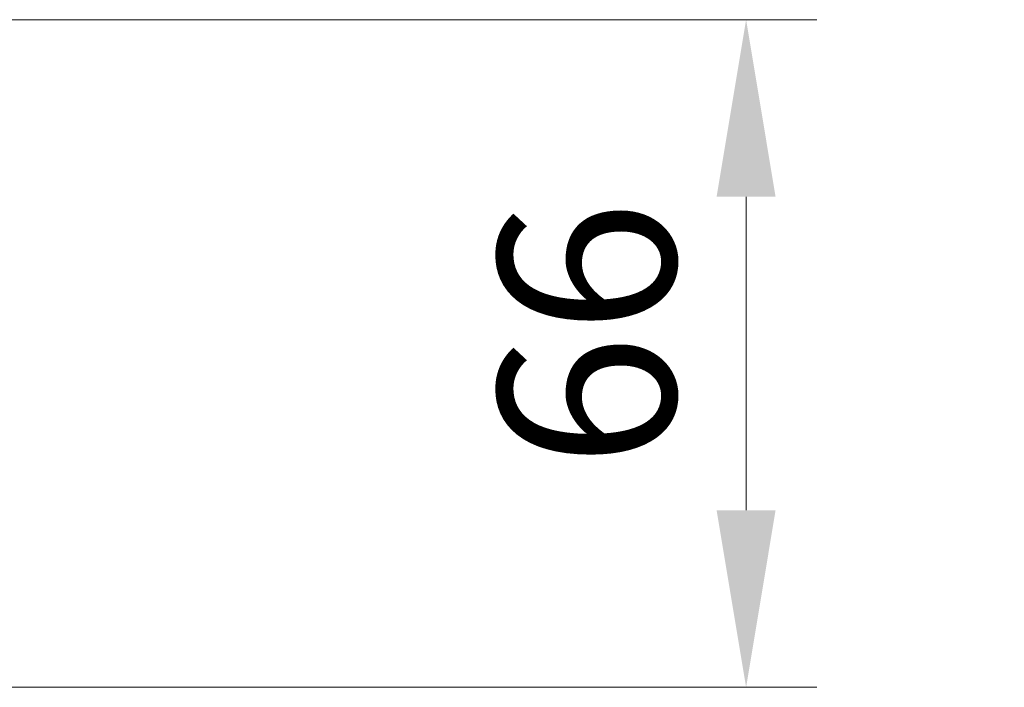
# Model space of a CAD drawing. Units: millimetres. Extents: x 0 to 10617, y 0 to 1967.
# Drawn here: x 2939 to 3036, y 1469 to 1535 of the extents above; entities that cross this region are included whole.
import ezdxf

# ---------------------------------------------------------------- set-up
doc = ezdxf.new("R2010")
doc.units = ezdxf.units.MM
doc.header["$LTSCALE"] = 2.5
doc.layers.get('Defpoints').update_dxf_attribs({"lineweight": 25})
doc.layers.add('Dimension (ISO)', color=7, linetype='Continuous', lineweight=18)
doc.layers.add('Dimension (ISO) @ 1', color=7, linetype='Continuous', lineweight=18)
doc.layers.add('Hatch (ISO)', color=1, linetype='Continuous', lineweight=18, true_color=0xff0000)
doc.styles.add('Note Text (TK)', font='MS PGothic.ttf')
doc.dimstyles.new('Default - Method 1b (TK)', dxfattribs={"dimscale": 2.5, "dimtxt": 2.5, "dimasz": 2.5, "dimexe": 1, "dimexo": 1.5, "dimgap": 1, "dimtad": 1, "dimrnd": 1e-08, "dimdsep": 46, "dimtxsty": 'Note Text (TK)', "dimcen": 0.09, "dimdle": 5, "dimclrd": 100, "dimclre": 100, "dimclrt": 7, "dimadec": 1, "dimazin": 1, "dimtfac": 1, "dimtmove": 0, "dimatfit": 3, "dimfxl": 0, "dimtolj": 1, "dimlwd": -1, "dimlwe": -1, "dimarcsym": 0})
pattern_1 = [(135.0002, (987.5, 0), (-15.7154, -15.7155), [])]

# ---------------------------------------------------------------- blocks, each defined once
blk = doc.blocks.new('*D32')
at = {"layer": 'Defpoints', "color": 0, "transparency": 16777216}
for p in [(2910.993, 1534.578), (2910.993, 1468.578), (3010.826, 1468.578)]:
    blk.add_point(p, dxfattribs=at)
at = {"layer": 'Dimension (ISO)', "color": 100, "transparency": 16777216}
for p, q in [((2921.493, 1534.578), (3017.826, 1534.578)), ((3010.826, 1517.078), (3010.826, 1486.078)), ((2921.493, 1468.578), (3017.826, 1468.578))]:
    blk.add_line(p, q, dxfattribs=at)
for points in [[(3007.909, 1517.078), (3013.743, 1517.078), (3010.826, 1534.578)], [(3007.909, 1486.078), (3013.743, 1486.078), (3010.826, 1468.578)]]:
    blk.add_solid(points, dxfattribs=at)
at = {"layer": 'Dimension (ISO)', "color": 7, "transparency": 16777216, "insert": (2995.076, 1490.243), "char_height": 17.5, "attachment_point": 4, "rotation": 90, "style": 'Note Text (TK)'}
blk.add_mtext('\\A1;66', dxfattribs=at)

msp = doc.modelspace()

# ---------------------------------------------------------------- hatches: boundary and pattern name
at = {"layer": 'Hatch (ISO)'}
h = msp.add_hatch(dxfattribs=at)
h.set_pattern_fill('ANSI31', color=256, scale=177.8, angle=105.000246, style=0)
h.set_pattern_definition([(150.0002, (987.5, 0), (-11.11242, -19.24746), [])])
edge = h.paths.add_edge_path()
edge.add_line((3030.3689, 1524.8348), (3030.8689, 1525.3348))
edge.add_line((3030.8689, 1525.3348), (3030.8689, 1525.654))
edge.add_ellipse((3030.5689, 1525.654), major_axis=(0, 0.3), ratio=1, start_angle=270, end_angle=315)
edge.add_line((3030.781, 1525.8662), (3030.4568, 1526.1904))
edge.add_ellipse((3030.2446, 1525.9783), major_axis=(-0.2121, 0.2121), ratio=1, start_angle=270, end_angle=315)
edge.add_line((3030.2446, 1526.2783), (3029.8689, 1526.2783))
edge.add_ellipse((3029.8689, 1526.5783), major_axis=(-0.3, 0), ratio=1, start_angle=0, end_angle=90, ccw=False)
edge.add_line((3029.5689, 1526.5783), (3029.5689, 1528.9783))
edge.add_ellipse((3029.8689, 1528.9783), major_axis=(0, 0.3), ratio=1, start_angle=0, end_angle=90, ccw=False)
edge.add_line((3029.8689, 1529.2783), (3030.2446, 1529.2783))
edge.add_ellipse((3030.2446, 1529.5783), major_axis=(0.3, 0), ratio=1, start_angle=270, end_angle=315)
edge.add_line((3030.4568, 1529.3662), (3030.781, 1529.6904))
edge.add_ellipse((3030.5689, 1529.9025), major_axis=(0.2121, 0.2121), ratio=1, start_angle=270, end_angle=315)
edge.add_line((3030.8689, 1529.9025), (3030.8689, 1529.9783))
edge.add_ellipse((3030.5689, 1529.9783), major_axis=(0, 0.3), ratio=1, start_angle=270, end_angle=360)
edge.add_line((3030.5689, 1530.2783), (3028.1689, 1530.2783))
edge.add_ellipse((3028.1689, 1529.9783), major_axis=(-0.3, 0), ratio=1, start_angle=270, end_angle=360)
edge.add_line((3027.8689, 1529.9783), (3027.8689, 1524.8348))
edge.add_line((3027.8689, 1524.8348), (3030.3689, 1524.8348))
h = msp.add_hatch(dxfattribs=at)
h.set_pattern_fill('ANSI31', color=256, scale=177.8, angle=90.00021, style=0)
h.set_pattern_definition(pattern_1)
h.paths.add_polyline_path([(3032.8689, 1525.3283), (3033.2689, 1524.9283), (3034.2689, 1524.9283), (3034.2689, 1526.4283), (3036.2689, 1526.4283), (3036.3689, 1526.5283), (3036.3689, 1527.3283), (3036.2689, 1527.4283), (3032.8689, 1527.4283), (3032.8689, 1526.5283), (3032.3689, 1526.5283), (3032.3689, 1525.7283), (3031.7689, 1525.9283), (3031.4689, 1525.9283), (3031.4689, 1525.3283)])
h = msp.add_hatch(dxfattribs=at)
h.set_pattern_fill('ANSI31', color=256, scale=177.8, angle=14.999978, style=0)
h.set_pattern_definition([(60, (987.5, 0), (-19.24741, 11.1125), [])])
edge = h.paths.add_edge_path()
edge.add_line((3029.7689, 1525.0783), (3027.2689, 1525.0783))
edge.add_line((3027.2689, 1525.0783), (3027.2689, 1522.5783))
edge.add_line((3027.2689, 1522.5783), (3029.7689, 1522.5783))
edge.add_line((3029.7689, 1522.5783), (3029.7689, 1522.7783))
edge.add_line((3029.7689, 1522.7783), (3034.2689, 1522.7783))
edge.add_line((3034.2689, 1522.7783), (3034.2689, 1521.5633))
edge.add_ellipse((3034.4689, 1521.5633), major_axis=(0, -0.2), ratio=1, start_angle=270, end_angle=369.212951)
edge.add_line((3034.5009, 1521.3659), (3035.7958, 1521.5759))
edge.add_ellipse((3035.7638, 1521.7734), major_axis=(0.1974, 0.032), ratio=1, start_angle=270, end_angle=333.896117)
edge.add_ellipse((3028.9964, 1523.8283), major_axis=(2.113, 6.9588), ratio=1, start_angle=270, end_angle=276.993767)
edge.add_line((3036.1607, 1522.5783), (3035.3189, 1522.5783))
edge.add_line((3035.3189, 1522.5783), (3035.3189, 1525.0783))
edge.add_line((3035.3189, 1525.0783), (3036.1607, 1525.0783))
edge.add_ellipse((3028.9964, 1523.8283), major_axis=(-1.25, 7.1643), ratio=1, start_angle=270, end_angle=276.993767)
edge.add_ellipse((3035.7638, 1525.8832), major_axis=(-0.0581, 0.1914), ratio=1, start_angle=270, end_angle=333.896117)
edge.add_line((3035.7958, 1526.0806), (3034.5009, 1526.2907))
edge.add_ellipse((3034.4689, 1526.0932), major_axis=(-0.1974, 0.032), ratio=1, start_angle=270, end_angle=369.212951)
edge.add_line((3034.2689, 1526.0932), (3034.2689, 1524.8783))
edge.add_line((3034.2689, 1524.8783), (3029.7689, 1524.8783))
edge.add_line((3029.7689, 1524.8783), (3029.7689, 1525.0783))
h = msp.add_hatch(dxfattribs=at)
h.set_pattern_fill('ANSI31', color=256, scale=177.8, angle=90.00021, style=0)
h.set_pattern_definition(pattern_1)
h.paths.add_polyline_path([(3033.2689, 1522.7283), (3032.8689, 1522.3283), (3031.4689, 1522.3283), (3031.4689, 1521.7283), (3031.7689, 1521.7283), (3032.3689, 1521.9283), (3032.3689, 1521.1283), (3032.8689, 1521.1283), (3032.8689, 1520.2283), (3036.2689, 1520.2283), (3036.3689, 1520.3283), (3036.3689, 1521.1283), (3036.2689, 1521.2283), (3034.2689, 1521.2283), (3034.2689, 1522.7283)])
h = msp.add_hatch(dxfattribs=at)
h.set_pattern_fill('ANSI31', color=256, scale=177.8, angle=90.00021, style=0)
h.set_pattern_definition(pattern_1)
h.paths.add_polyline_path([(3030.8689, 1520.0783), (3032.8689, 1520.0783), (3032.8689, 1521.6783), (3030.8689, 1521.6783)])
h = msp.add_hatch(dxfattribs=at)
h.set_pattern_fill('ANSI31', color=256, scale=177.8, style=0)
h.set_pattern_definition([(45, (987.5, 0), (-15.71545, 15.71545), [])])
h.paths.add_polyline_path([(3032.5689, 1515.0783), (3032.5689, 1517.0783), (3025.1189, 1517.0783), (3025.1189, 1515.0783)])

# ---------------------------------------------------------------- dimensions: what is measured, and where the dimension line sits
at = {"layer": 'Dimension (ISO) @ 1', "color": 100, "true_color": 0x00ff3f}
dim = msp.add_linear_dim(base=(3010.8261, 1468.5783), p1=(2910.9932, 1534.5783), p2=(2910.9932, 1468.5783), angle=270, dimstyle='Default - Method 1b (TK)', override={"dimscale": 1, "dimtxt": 17.5, "dimasz": 17.5, "dimexe": 7, "dimexo": 10.5, "dimgap": 7, "dimdec": 2, "dimcen": 0.63, "dimtol": 0, "dimlim": 0, "dimtp": 0, "dimtm": 0, "dimtdec": 2, "dimtix": 0, "dimtofl": 0, "dimtmove": 0, "dimatfit": 1}, dxfattribs=at)
dim.commit()
dim.dimension.update_dxf_attribs({"geometry": '*D32', "text_midpoint": (3010.8261, 1501.5783), "dimtype": 128})

doc.saveas('drawing.dxf')
